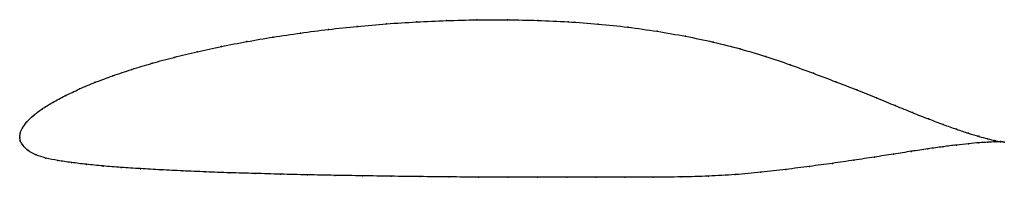
# Model space of a CAD drawing. Units: metres. Extents: x 0 to 1, y -0.04 to 0.12.
import ezdxf

# ---------------------------------------------------------------- set-up
doc = ezdxf.new("R2010")
doc.units = ezdxf.units.M

msp = doc.modelspace()

# ---------------------------------------------------------------- linework, layer by layer
at = {"color": 1}
msp.add_open_spline([(1.0013, -0.0051), (0.9992, -0.0048), (0.9944, -0.0041), (0.9845, -0.0018), (0.9755, 0.0006), (0.9649, 0.0038), (0.9528, 0.0079), (0.9393, 0.0127), (0.9244, 0.0184), (0.9081, 0.0248), (0.8905, 0.032), (0.8716, 0.0397), (0.8514, 0.0479), (0.83, 0.0562), (0.8074, 0.0648), (0.7836, 0.0735), (0.7588, 0.0821), (0.7327, 0.0898), (0.7054, 0.0967), (0.6773, 0.1026), (0.6483, 0.1076), (0.6186, 0.1119), (0.5884, 0.1151), (0.5578, 0.1173), (0.5269, 0.1187), (0.4959, 0.1193), (0.4649, 0.1193), (0.434, 0.1185), (0.4033, 0.1171), (0.373, 0.1152), (0.3432, 0.1126), (0.3139, 0.1095), (0.2854, 0.1058), (0.2576, 0.1017), (0.2308, 0.0971), (0.205, 0.0922), (0.1802, 0.0868), (0.1567, 0.0811), (0.1345, 0.0751), (0.1137, 0.0688), (0.0944, 0.0623), (0.0766, 0.0557), (0.0604, 0.0489), (0.046, 0.042), (0.0333, 0.0352), (0.0224, 0.0285), (0.0135, 0.0219), (0.0069, 0.0153), (0.0024, 0.0091), (0.0002, 0.004), (0, -0.0013), (0, 0.0013), (0.0001, -0.0039), (0.0033, -0.0083), (0.008, -0.0141), (0.0162, -0.0181), (0.0264, -0.0215), (0.0385, -0.0238), (0.0523, -0.0259), (0.0676, -0.0277), (0.0845, -0.0294), (0.1028, -0.0308), (0.1225, -0.0321), (0.1435, -0.0333), (0.1657, -0.0344), (0.189, -0.0354), (0.2135, -0.0363), (0.2389, -0.037), (0.2652, -0.0377), (0.2923, -0.0384), (0.3202, -0.0389), (0.3486, -0.0394), (0.3776, -0.0398), (0.4069, -0.0402), (0.4366, -0.0405), (0.4665, -0.0407), (0.4965, -0.0408), (0.5264, -0.0409), (0.5563, -0.0409), (0.586, -0.0408), (0.6154, -0.0408), (0.6443, -0.0408), (0.6728, -0.0406), (0.7006, -0.0398), (0.7277, -0.0383), (0.7539, -0.0359), (0.7792, -0.0329), (0.8034, -0.0298), (0.8266, -0.0267), (0.8486, -0.0235), (0.8694, -0.0203), (0.8889, -0.0173), (0.907, -0.0144), (0.9238, -0.0119), (0.9391, -0.0098), (0.9529, -0.008), (0.9651, -0.0067), (0.9758, -0.0057), (0.9848, -0.0052), (0.9946, -0.0048), (0.9993, -0.0049), (1.0013, -0.0051)], degree=3, knots=[0, 0, 0, 0, 0.019802, 0.029703, 0.039604, 0.049505, 0.059406, 0.069307, 0.079208, 0.089109, 0.09901, 0.108911, 0.118812, 0.128713, 0.138614, 0.148515, 0.158416, 0.168317, 0.178218, 0.188119, 0.19802, 0.207921, 0.217822, 0.227723, 0.237624, 0.247525, 0.257426, 0.267327, 0.277228, 0.287129, 0.29703, 0.306931, 0.316832, 0.326733, 0.336634, 0.346535, 0.356436, 0.366337, 0.376238, 0.386139, 0.39604, 0.405941, 0.415842, 0.425743, 0.435644, 0.445545, 0.455446, 0.465347, 0.475248, 0.485149, 0.49505, 0.50495, 0.514851, 0.524752, 0.534653, 0.544554, 0.554455, 0.564356, 0.574257, 0.584158, 0.594059, 0.60396, 0.613861, 0.623762, 0.633663, 0.643564, 0.653465, 0.663366, 0.673267, 0.683168, 0.693069, 0.70297, 0.712871, 0.722772, 0.732673, 0.742574, 0.752475, 0.762376, 0.772277, 0.782178, 0.792079, 0.80198, 0.811881, 0.821782, 0.831683, 0.841584, 0.851485, 0.861386, 0.871287, 0.881188, 0.891089, 0.90099, 0.910891, 0.920792, 0.930693, 0.940594, 0.950495, 0.960396, 0.970297, 0.980198, 1, 1, 1, 1], dxfattribs=at)
for p in [(0.3433, 0.1125), (0.3731, 0.1151), (0.4034, 0.117), (0.434, 0.1184), (0.4649, 0.1192), (0.4959, 0.1192), (0.5269, 0.1186), (0.5578, 0.1171), (0.5884, 0.1149), (0.6185, 0.1117), (0.2578, 0.1016), (0.2855, 0.1057), (0.3141, 0.1094), (0.6482, 0.1075), (0.6771, 0.1024), (0.2051, 0.0921), (0.231, 0.0971), (0.7053, 0.0965), (0.1569, 0.081), (0.1804, 0.0867), (0.7325, 0.0897), (0.7586, 0.0819), (0.1348, 0.075), (0.7834, 0.0735), (0.0946, 0.0623), (0.1139, 0.0688), (0.8072, 0.0648), (0.0768, 0.0557), (0.8298, 0.0563), (0.0463, 0.042), (0.0607, 0.0489), (0.8512, 0.0479), (0.0336, 0.0352), (0.8714, 0.0398), (0.8903, 0.0321), (0.0139, 0.0219), (0.0228, 0.0285), (0.9079, 0.025), (0.0073, 0.0154), (0.9241, 0.0185), (0.9391, 0.0129), (0, 0), (0, 0), (0.0005, 0.0039), (0.0028, 0.0093), (0.9526, 0.008), (0.9647, 0.004), (0.9753, 0.0008), (0.0006, -0.0038), (0.0036, -0.0086), (0.9388, -0.0098), (0.9526, -0.0081), (0.9649, -0.0068), (0.9755, -0.0058), (0.9843, -0.0017), (0.9845, -0.0052), (0.9916, -0.0034), (0.9918, -0.0049), (0.9973, -0.0045), (0.9974, -0.0049), (1.0013, -0.0051), (1.0013, -0.0051), (0.0086, -0.0138), (0.0166, -0.018), (0.8887, -0.0173), (0.9068, -0.0145), (0.9235, -0.012), (0.0267, -0.0213), (0.0388, -0.0238), (0.0525, -0.0258), (0.0679, -0.0277), (0.0847, -0.0294), (0.8032, -0.0298), (0.8264, -0.0267), (0.8484, -0.0235), (0.8692, -0.0204), (0.103, -0.0308), (0.1227, -0.0321), (0.1437, -0.0333), (0.1659, -0.0344), (0.1892, -0.0354), (0.2136, -0.0362), (0.239, -0.037), (0.2653, -0.0377), (0.2925, -0.0384), (0.3203, -0.0389), (0.3487, -0.0394), (0.3776, -0.0398), (0.7005, -0.0397), (0.7275, -0.0381), (0.7537, -0.0358), (0.779, -0.0329), (0.407, -0.0402), (0.4366, -0.0404), (0.4665, -0.0407), (0.4965, -0.0408), (0.5264, -0.0409), (0.5563, -0.0409), (0.586, -0.0408), (0.6153, -0.0408), (0.6442, -0.0408), (0.6727, -0.0405)]:
    msp.add_point(p)

doc.saveas('drawing.dxf')
